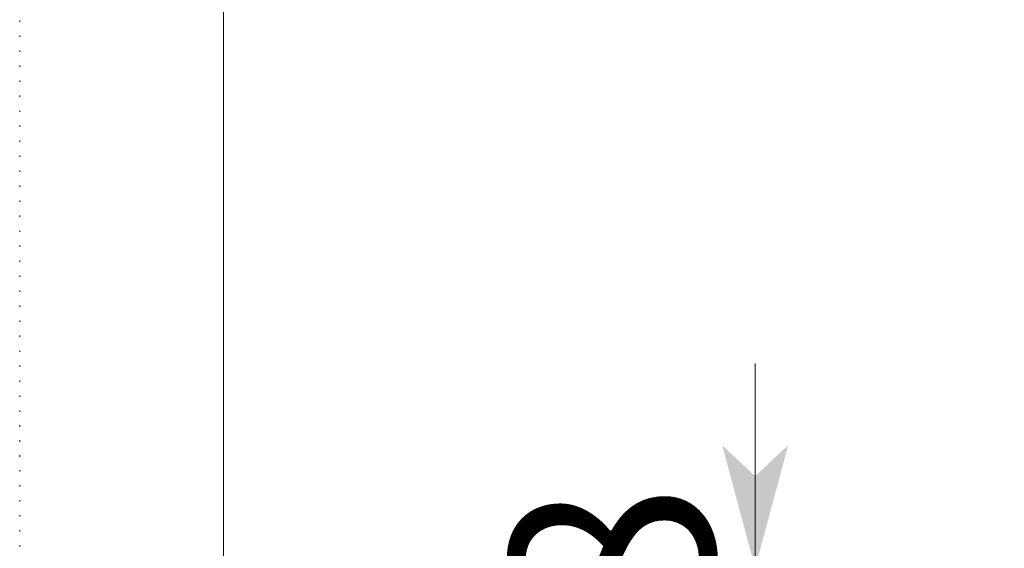
# Model space of a CAD drawing. Extents: x -616 to 614, y -440 to 425.
# Drawn here: x -616 to -543, y 230 to 269 of the extents above; entities that cross this region are included whole.
import ezdxf

# ---------------------------------------------------------------- set-up
doc = ezdxf.new("R2010")
doc.units = 0
doc.header["$MEASUREMENT"] = 0
doc.linetypes.add('DASHED2', pattern=[2, 1, -1])
doc.linetypes.add('DOT', pattern=[1, 0, -1])
for name, color, linetype in [('____1', 7, 'DASHED2'), ('______', 7, 'Continuous'), ('___G', 7, 'DOT')]:
    doc.layers.add(name, color=color, linetype=linetype)
doc.styles.add('Style1', font='ＭＳ ゴシック')
doc.dimstyles.new('DS1', dxfattribs={"dimtxt": 15, "dimasz": 3, "dimexe": 2, "dimexo": 2, "dimgap": 1, "dimtad": 1, "dimdec": 3, "dimdsep": 46, "dimtxsty": 'Standard', "dimcen": 0.09, "dimclrd": 7, "dimclre": 7, "dimclrt": 7, "dimadec": 0, "dimazin": 0, "dimtfac": 1, "dimtdec": 4, "dimtofl": 0, "dimtmove": 0, "dimatfit": 3, "dimfxl": 1, "dimtolj": 1, "dimtzin": 0, "dimarcsym": 0})

# ---------------------------------------------------------------- blocks, each defined once
blk = doc.blocks.new('*D7')
at = {"layer": '____1', "color": 7, "linetype": 'Continuous', "lineweight": 5}
for p, q in [((-561.563, 228.394), (-561.563, 243.394)), ((-549.286, 228.394), (-567.563, 228.394)), ((-561.563, 210.394), (-561.563, 228.394)), ((-549.286, 210.394), (-567.563, 210.394)), ((-561.563, 210.394), (-561.563, 195.394))]:
    blk.add_line(p, q, dxfattribs=at)
for points in [[(-563.374, 235.144), (-561.563, 235.144), (-563.978, 237.394)], [(-561.563, 235.144), (-559.751, 235.144), (-559.148, 237.394)], [(-561.563, 228.394), (-561.563, 228.394), (-563.374, 235.144), (-559.751, 235.144)], [(-563.374, 203.644), (-559.751, 203.644), (-561.563, 210.394)], [(-563.978, 201.394), (-563.978, 201.394), (-563.374, 203.644), (-561.563, 203.644)], [(-559.148, 201.394), (-559.148, 201.394), (-561.563, 203.644), (-559.751, 203.644)]]:
    blk.add_solid(points, dxfattribs=at)
at = {"layer": '____1', "color": 7, "linetype": 'DASHED2', "lineweight": 5, "insert": (-579.563, 211.894), "char_height": 15, "width": 15.05859, "attachment_point": 1, "rotation": 90, "style": 'Style1'}
blk.add_mtext('18', dxfattribs=at)

msp = doc.modelspace()

# ---------------------------------------------------------------- linework, layer by layer
at = {"layer": '___G', "color": 7, "linetype": 'DOT', "lineweight": 5}
msp.add_line((-615.5142, -439.9337), (-615.5142, 425.4463), dxfattribs=at)
at = {"layer": '___G', "color": 5, "linetype": 'Continuous', "lineweight": 18}
msp.add_line((-600.5742, -427.2437), (-600.5742, 412.7563), dxfattribs=at)

# ---------------------------------------------------------------- dimensions: what is measured, and where the dimension line sits
at = {"layer": '______', "color": 7, "linetype": 'Continuous', "lineweight": 5}
dim = msp.add_linear_dim(base=(-561.5627, 228.3936), p1=(-543.2857, 210.3936), p2=(-543.2857, 228.3936), angle=90, dimstyle='DS1', dxfattribs=at)
dim.commit()
dim.dimension.update_dxf_attribs({"geometry": '*D7', "text_midpoint": (-561.5627, 219.3936)})

doc.saveas('drawing.dxf')
